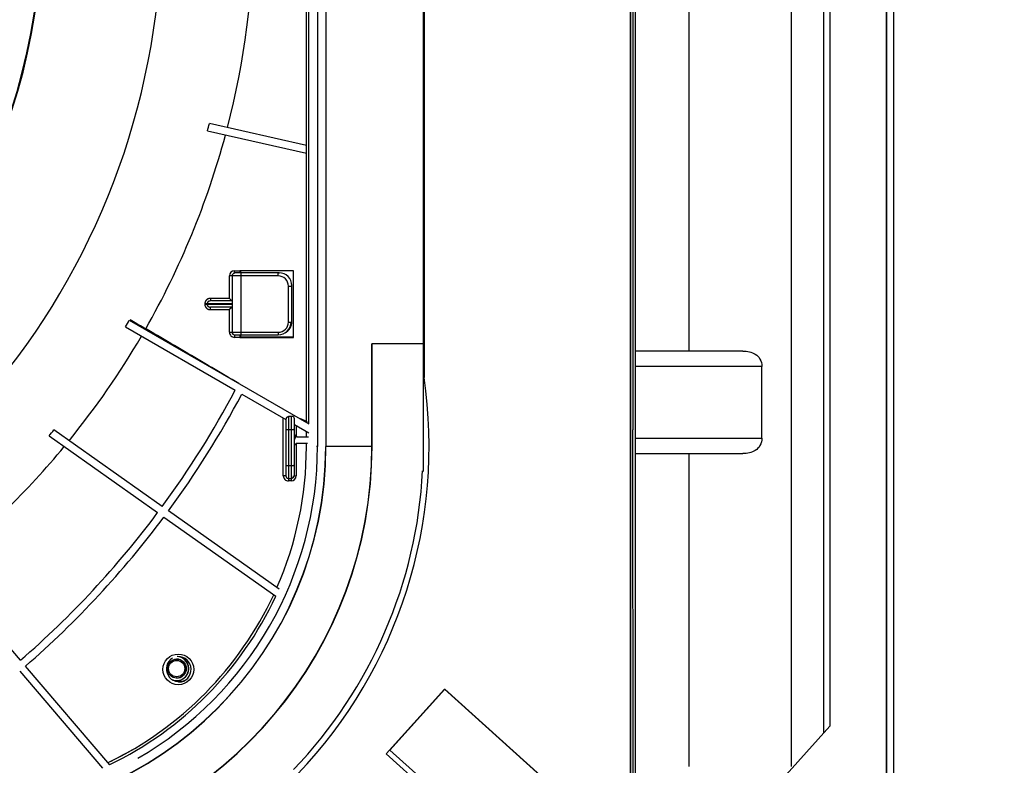
# Model space of a CAD drawing. Units: millimetres. Extents: x -44717 to 3890, y -11358 to 8889.
# Drawn here: x -43632 to -43440, y 6194 to 6339 of the extents above; entities that cross this region are included whole.
import ezdxf

# ---------------------------------------------------------------- set-up
doc = ezdxf.new("R2010")
doc.units = ezdxf.units.MM
doc.header["$LTSCALE"] = 46.255
doc.header["$PDMODE"] = 3
doc.header["$PDSIZE"] = 8
doc.layers.get('0').update_dxf_attribs({"linetype": 'CONTINUOUS'})
doc.layers.get('Defpoints').update_dxf_attribs({"linetype": 'CONTINUOUS'})
doc.styles.add('TEXTSTYLE_1', font='gdt', dxfattribs={"width": 0.8})
doc.dimstyles.get("Standard").update_dxf_attribs({"dimtxt": 3.5, "dimasz": 3, "dimexe": 2, "dimexo": 1, "dimtad": 1, "dimdec": 1, "dimdsep": 46, "dimtxsty": 'Standard', "dimcen": 0.09, "dimadec": 0, "dimazin": 0, "dimtol": 1, "dimtp": 0.1, "dimtm": 0.1, "dimtfac": 1, "dimtdec": 1, "dimtofl": 0, "dimtmove": 0, "dimatfit": 3, "dimfxl": 1, "dimtolj": 1, "dimarcsym": 0})

# ---------------------------------------------------------------- blocks, each defined once
blk = doc.blocks.new('*D20')
at = {"color": 0, "lineweight": -2, "transparency": 16777216}
for p, q in [((-43489.45, 6615.22), (-43379.51, 6615.22)), ((-43381.51, 6575.22), (-43381.51, 6394.78)), ((-43381.51, 6144.33), (-43381.51, 6324.78)), ((-43485.62, 6104.33), (-43379.51, 6104.33))]:
    blk.add_line(p, q, dxfattribs=at)
at = {"color": 0, "transparency": 16777216}
for points in [[(-43388.18, 6575.22), (-43374.84, 6575.22), (-43381.51, 6615.22)], [(-43388.18, 6144.33), (-43374.84, 6144.33), (-43381.51, 6104.33)]]:
    blk.add_solid(points, dxfattribs=at)
at = {"layer": 'Defpoints', "color": 0, "transparency": 16777216}
for p in [(-43490.45, 6615.22), (-43486.62, 6104.33), (-43381.51, 6104.33)]:
    blk.add_point(p, dxfattribs=at)
at = {"color": 0, "transparency": 16777216, "insert": (-43381.51, 6359.78), "char_height": 40, "attachment_point": 5, "style": 'TEXTSTYLE_1'}
blk.add_mtext('\\A1;511', dxfattribs=at)

msp = doc.modelspace()

# ---------------------------------------------------------------- linework, layer by layer
at = {"color": 7, "linetype": 'Continuous'}
for p, q in [((-43461.32, 6163.098), (-43461.32, 6552.829)), ((-43462.71, 6167.205), (-43462.71, 6530.55)), ((-43462.669, 6167.201), (-43462.669, 6530.546)), ((-43512.692, 6188.539), (-43512.764, 6528.539)), ((-43512.651, 6188.535), (-43512.723, 6528.535)), ((-43512.169, 6259.181), (-43512.169, 6528.535)), ((-43511.712, 6188.535), (-43511.785, 6528.535)), ((-43475.01, 6519.101), (-43475.01, 6199.974)), ((-43473.823, 6517.781), (-43473.823, 6201.292)), ((-43473.782, 6517.777), (-43473.782, 6201.288)), ((-43481.361, 6507.954), (-43481.361, 6193.412)), ((-43573.822, 6461.341), (-43573.822, 6255.935)), ((-43572.21, 6461.139), (-43572.21, 6255.939)), ((-43572.169, 6461.135), (-43572.169, 6255.935)), ((-43553.169, 6461.135), (-43553.169, 6251.005)), ((-43553.018, 6461.139), (-43553.018, 6269.392)), ((-43501.342, 6432.535), (-43501.342, 6274.535)), ((-43575.992, 6260.767), (-43575.992, 6357.797)), ((-43575.492, 6260.305), (-43575.492, 6357.797)), ((-43575.992, 6314.703), (-43594.924, 6318.989)), ((-43595.308, 6317.538), (-43575.992, 6313.165)), ((-43590.007, 6289.797), (-43590.007, 6290.229)), ((-43590.007, 6290.229), (-43589.005, 6290.229)), ((-43581.327, 6289.826), (-43589.838, 6289.826)), ((-43589.005, 6290.23), (-43589.005, 6289.826)), ((-43578.495, 6290.23), (-43589.005, 6290.23)), ((-43588.837, 6290.23), (-43588.837, 6289.826)), ((-43588.807, 6289.729), (-43588.807, 6277.717)), ((-43588.638, 6289.729), (-43588.638, 6289.826)), ((-43581.495, 6289.229), (-43581.495, 6289.729)), ((-43581.327, 6289.723), (-43581.327, 6289.826)), ((-43578.495, 6277.217), (-43578.495, 6290.23)), ((-43591.007, 6284.829), (-43591.007, 6289.229)), ((-43581.495, 6289.229), (-43591.007, 6289.229)), ((-43590.507, 6289.229), (-43590.507, 6278.217)), ((-43579.495, 6280.217), (-43579.495, 6287.229)), ((-43579.495, 6287.229), (-43578.995, 6287.229)), ((-43578.997, 6287.326), (-43578.827, 6287.326)), ((-43578.827, 6280.314), (-43578.827, 6287.326)), ((-43594.698, 6284.829), (-43594.698, 6284.329)), ((-43591.007, 6284.829), (-43594.698, 6284.829)), ((-43594.529, 6284.426), (-43590.507, 6284.426)), ((-43590.604, 6284.426), (-43591.007, 6284.829)), ((-43595.816, 6283.829), (-43595.816, 6283.629)), ((-43595.816, 6283.829), (-43590.507, 6283.829)), ((-43590.507, 6283.629), (-43595.816, 6283.629)), ((-43595.369, 6283.829), (-43595.369, 6283.629)), ((-43594.698, 6282.629), (-43594.698, 6283.129)), ((-43590.507, 6283.129), (-43594.698, 6283.129)), ((-43594.698, 6282.629), (-43591.007, 6282.629)), ((-43590.507, 6283.129), (-43591.007, 6282.629)), ((-43591.007, 6278.217), (-43591.007, 6282.629)), ((-43610.567, 6280.555), (-43575.492, 6260.305)), ((-43579.495, 6280.217), (-43578.995, 6280.217)), ((-43578.995, 6280.314), (-43578.827, 6280.314)), ((-43611.317, 6279.254), (-43589.899, 6266.888)), ((-43591.007, 6278.217), (-43581.495, 6278.217)), ((-43581.495, 6278.217), (-43581.495, 6277.717)), ((-43590.007, 6277.717), (-43590.007, 6277.217)), ((-43590.007, 6277.717), (-43581.495, 6277.717)), ((-43589.005, 6277.217), (-43590.007, 6277.217)), ((-43589.005, 6277.717), (-43589.005, 6277.217)), ((-43588.837, 6277.314), (-43589.005, 6277.314)), ((-43589.005, 6277.217), (-43578.495, 6277.217)), ((-43588.837, 6277.717), (-43588.837, 6277.314)), ((-43588.837, 6277.314), (-43578.495, 6277.314)), ((-43553.169, 6275.939), (-43563.21, 6275.939)), ((-43563.21, 6255.939), (-43563.21, 6275.939)), ((-43553.169, 6275.935), (-43563.169, 6275.935)), ((-43563.169, 6255.935), (-43563.169, 6275.935)), ((-43490.807, 6274.535), (-43511.73, 6274.535)), ((-43487.06, 6271.535), (-43511.73, 6271.535)), ((-43487.06, 6257.535), (-43487.06, 6271.535)), ((-43588.599, 6266.138), (-43579.996, 6261.171)), ((-43580.496, 6250.189), (-43580.496, 6261.46)), ((-43579.996, 6261.201), (-43579.996, 6250.189)), ((-43579.496, 6261.701), (-43579.496, 6249.189)), ((-43579.328, 6261.798), (-43579.328, 6261.701)), ((-43578.826, 6261.798), (-43579.328, 6261.798)), ((-43578.995, 6261.701), (-43578.995, 6249.189)), ((-43578.826, 6261.672), (-43578.826, 6261.798)), ((-43578.326, 6250.286), (-43578.326, 6261.298)), ((-43604.139, 6244.193), (-43625.268, 6259.135)), ((-43579.996, 6259.201), (-43578.495, 6259.201)), ((-43578.495, 6259.298), (-43578.326, 6259.298)), ((-43578.326, 6260.207), (-43575.492, 6258.571)), ((-43577.995, 6260.016), (-43577.995, 6257.828)), ((-43512.169, 6259.181), (-43512.238, 6259.181)), ((-43512.223, 6188.535), (-43512.238, 6259.181)), ((-43626.224, 6257.974), (-43605.031, 6242.987)), ((-43578.326, 6257.098), (-43578.289, 6257.098)), ((-43577.826, 6257.798), (-43575.588, 6257.798)), ((-43575.992, 6257.798), (-43575.992, 6258.859)), ((-43511.727, 6257.535), (-43487.06, 6257.535)), ((-43577.995, 6256.501), (-43577.995, 6250.189)), ((-43575.756, 6256.501), (-43577.995, 6256.501)), ((-43575.992, 6255.838), (-43575.992, 6256.501)), ((-43573.822, 6255.935), (-43573.99, 6255.935)), ((-43563.21, 6255.939), (-43572.21, 6255.939)), ((-43563.169, 6255.935), (-43572.169, 6255.935)), ((-43511.726, 6254.535), (-43490.807, 6254.535)), ((-43501.342, 6254.535), (-43501.342, 6193.412)), ((-43579.996, 6252.189), (-43578.495, 6252.189)), ((-43578.495, 6252.286), (-43578.326, 6252.286)), ((-43579.996, 6250.189), (-43580.496, 6250.189)), ((-43579.496, 6249.689), (-43578.995, 6249.689)), ((-43578.336, 6250.189), (-43577.995, 6250.189)), ((-43553.169, 6251.005), (-43553.294, 6251.158)), ((-43578.995, 6249.189), (-43579.496, 6249.189)), ((-43603.806, 6242.121), (-43581.962, 6226.674)), ((-43581.331, 6228.065), (-43602.914, 6243.327)), ((-43631.804, 6214.154), (-43649.699, 6235.09)), ((-43614.384, 6193.773), (-43630.829, 6213.014)), ((-43631.966, 6212.035), (-43615.791, 6193.111)), ((-43560.402, 6195.891), (-43549.026, 6208.524)), ((-43548.985, 6208.521), (-43559.691, 6196.631)), ((-43487.826, 6153.419), (-43549.026, 6208.524)), ((-43487.785, 6153.416), (-43548.985, 6208.521)), ((-43473.823, 6201.292), (-43485.306, 6188.539)), ((-43473.782, 6201.288), (-43485.265, 6188.535)), ((-43500.603, 6142.048), (-43560.402, 6195.891)), ((-43559.691, 6196.631), (-43499.893, 6142.788))]:
    msp.add_line(p, q, dxfattribs=at)
for centre, radius in [((-43601.001, 6212.378), 3.002), ((-43601.301, 6212.53), 1.852), ((-43601.342, 6212.533), 1.599), ((-43601.301, 6212.53), 1.599)]:
    msp.add_circle(centre, radius, dxfattribs=at)
for centre, radius, start, end in [((-43747.156, 6358.548), 142.927, 270.77672, 64.61611), ((-43746.988, 6358.645), 119.406, 283.22344, 40.59435), ((-43747.156, 6358.548), 119.406, 283.31268, 40.57615), ((-43747.156, 6358.548), 160.894, 345.4674, 359.73263), ((-43747.156, 6358.548), 157.288, 344.88649, 345.43326), ((-43747.156, 6358.548), 160.894, 330.3196, 344.93085), ((-43590.007, 6289.229), 1, 89.99998, 179.99998), ((-43590.007, 6289.229), 0.5, 89.99998, 179.99998), ((-43589.838, 6289.326), 0.5, 90, 131.18961), ((-43581.327, 6287.326), 2.5, 0, 90), ((-43581.495, 6287.229), 2, 359.99998, 89.99998), ((-43747.156, 6358.548), 157.288, 329.7265, 330.27346), ((-43581.495, 6280.217), 2.5, 269.99998, 359.99998), ((-43581.495, 6280.217), 2, 269.99998, 359.99998), ((-43581.327, 6280.314), 2.5, 297.74283, 0), ((-43590.007, 6278.217), 1, 179.99998, 269.99998), ((-43590.007, 6278.217), 0.5, 179.99998, 269.99998), ((-43747.156, 6358.548), 160.894, 320.88095, 329.73263), ((-43644.61, 6255.939), 92.575, 316.30943, 8.35577), ((-43752.576, 6353.142), 184.129, 323.72221, 332.06675), ((-43752.576, 6353.142), 185.629, 323.73039, 332.05004), ((-43579.496, 6261.201), 0.5, 89.99998, 179.99998), ((-43579.328, 6261.298), 0.5, 90, 131.18964), ((-43578.826, 6261.298), 0.5, 0, 90), ((-43747.156, 6358.548), 157.288, 320.25103, 320.79891), ((-43577.826, 6258.298), 0.5, 180.00001, 270.00002), ((-43747.156, 6358.548), 160.894, 308.33654, 320.34869), ((-43644.61, 6255.939), 72.4, 270, 0), ((-43644.569, 6255.935), 72.4, 270, 0), ((-43644.61, 6255.939), 81.4, 279.88338, 0), ((-43644.569, 6255.935), 81.4, 279.88338, 0), ((-43644.292, 6255.935), 70.47, 300.17265, 0), ((-43644.461, 6255.838), 68.468, 336.33869, 359.99998), ((-43577.826, 6256.098), 0.5, 131.22221, 180), ((-43579.496, 6250.189), 1, 179.99998, 269.99998), ((-43579.496, 6250.189), 0.5, 179.99998, 269.99998), ((-43578.995, 6250.189), 1, 269.99998, 359.99998), ((-43578.995, 6250.189), 0.5, 269.99998, 359.99998), ((-43578.826, 6250.286), 0.5, 288.73449, 0), ((-43644.569, 6255.935), 91.4, 316.30943, 357.00401), ((-43752.576, 6353.142), 184.129, 310.98847, 323.25534), ((-43752.576, 6353.142), 185.629, 310.9847, 323.2673), ((-43644.461, 6255.838), 68.468, 295.7454, 335.06009), ((-43644.461, 6255.838), 68.968, 295.85494, 334.98442), ((-43601.301, 6212.53), 2.352, 247.3449, 88.12258), ((-43601.342, 6212.533), 2.352, 252.14912, 87.39186), ((-43601.001, 6212.378), 2.502, 272.11763, 92.11763), ((-43600.832, 6212.476), 2.502, 122.18423, 297.72551), ((-43601.342, 6212.533), 1.852, 270, 90), ((-43644.292, 6255.935), 68.468, 295.57946, 300.17388)]:
    msp.add_arc(centre, radius, start, end, dxfattribs=at)
for points, knots in [([(-43594.698, 6284.829), (-43594.715, 6284.829), (-43594.75, 6284.828), (-43594.802, 6284.825), (-43594.853, 6284.82), (-43594.905, 6284.812), (-43594.948, 6284.804), (-43594.981, 6284.796), (-43595.015, 6284.788), (-43595.057, 6284.776), (-43595.098, 6284.763), (-43595.131, 6284.751), (-43595.163, 6284.739), (-43595.203, 6284.722), (-43595.25, 6284.699), (-43595.296, 6284.675), (-43595.34, 6284.648), (-43595.384, 6284.619), (-43595.426, 6284.589), (-43595.466, 6284.556), (-43595.499, 6284.527), (-43595.524, 6284.503), (-43595.542, 6284.485), (-43595.56, 6284.466), (-43595.577, 6284.446), (-43595.594, 6284.427), (-43595.611, 6284.406), (-43595.627, 6284.386), (-43595.642, 6284.365), (-43595.657, 6284.343), (-43595.671, 6284.322), (-43595.685, 6284.299), (-43595.698, 6284.277), (-43595.71, 6284.254), (-43595.722, 6284.231), (-43595.733, 6284.207), (-43595.743, 6284.184), (-43595.753, 6284.159), (-43595.762, 6284.135), (-43595.771, 6284.11), (-43595.779, 6284.086), (-43595.786, 6284.061), (-43595.792, 6284.035), (-43595.797, 6284.01), (-43595.802, 6283.984), (-43595.806, 6283.959), (-43595.81, 6283.933), (-43595.813, 6283.907), (-43595.814, 6283.881), (-43595.816, 6283.855), (-43595.816, 6283.838), (-43595.816, 6283.829)], [0, 0, 0, 0, 0.0312492, 0.0624985, 0.0937477, 0.1249969, 0.1562461, 0.1718716, 0.1874971, 0.2187462, 0.2499953, 0.2656208, 0.2812463, 0.3124953, 0.3437443, 0.3749932, 0.4062421, 0.4374909, 0.4687397, 0.4999884, 0.531237, 0.5468624, 0.5624879, 0.5781134, 0.5937388, 0.6093643, 0.6249897, 0.6406152, 0.6562406, 0.6718661, 0.6874915, 0.703117, 0.7187424, 0.7343678, 0.7499933, 0.7656187, 0.7812441, 0.7968696, 0.812495, 0.8281204, 0.8437458, 0.8593713, 0.8749967, 0.8906221, 0.9062475, 0.921873, 0.9374984, 0.9531238, 0.9687491, 0.9843749, 1, 1, 1, 1]), ([(-43594.698, 6284.329), (-43594.717, 6284.329), (-43594.745, 6284.328), (-43594.783, 6284.325), (-43594.811, 6284.322), (-43594.839, 6284.318), (-43594.867, 6284.313), (-43594.895, 6284.307), (-43594.922, 6284.3), (-43594.949, 6284.293), (-43594.977, 6284.284), (-43595.003, 6284.274), (-43595.03, 6284.264), (-43595.056, 6284.252), (-43595.081, 6284.239), (-43595.107, 6284.226), (-43595.131, 6284.211), (-43595.155, 6284.195), (-43595.175, 6284.181), (-43595.19, 6284.169), (-43595.201, 6284.16), (-43595.212, 6284.15), (-43595.226, 6284.137), (-43595.243, 6284.12), (-43595.26, 6284.102), (-43595.272, 6284.087), (-43595.281, 6284.076), (-43595.29, 6284.064), (-43595.298, 6284.052), (-43595.306, 6284.04), (-43595.314, 6284.027), (-43595.321, 6284.014), (-43595.328, 6284.001), (-43595.334, 6283.988), (-43595.34, 6283.974), (-43595.345, 6283.96), (-43595.35, 6283.946), (-43595.354, 6283.932), (-43595.358, 6283.918), (-43595.361, 6283.903), (-43595.364, 6283.889), (-43595.366, 6283.874), (-43595.367, 6283.859), (-43595.368, 6283.844), (-43595.369, 6283.834), (-43595.369, 6283.829)], [0, 0, 0, 0, 0.0612505, 0.0918871, 0.122533, 0.1531911, 0.1838649, 0.2145576, 0.2452727, 0.2760138, 0.3067848, 0.3375896, 0.3684323, 0.3993176, 0.4302499, 0.4612343, 0.4922759, 0.5233801, 0.5545524, 0.570167, 0.5858008, 0.6014546, 0.6171289, 0.6485395, 0.68004, 0.695827, 0.7116381, 0.7274738, 0.7433341, 0.7592194, 0.7751295, 0.7910642, 0.8070233, 0.8230062, 0.8390121, 0.8550401, 0.8710888, 0.8871568, 0.9032425, 0.9193437, 0.9354583, 0.9515839, 0.9677177, 0.9838578, 1, 1, 1, 1]), ([(-43595.816, 6283.629), (-43595.816, 6283.62), (-43595.816, 6283.603), (-43595.814, 6283.577), (-43595.813, 6283.551), (-43595.81, 6283.525), (-43595.806, 6283.499), (-43595.802, 6283.474), (-43595.797, 6283.448), (-43595.792, 6283.423), (-43595.786, 6283.398), (-43595.779, 6283.373), (-43595.771, 6283.348), (-43595.762, 6283.323), (-43595.753, 6283.299), (-43595.743, 6283.275), (-43595.733, 6283.251), (-43595.722, 6283.227), (-43595.71, 6283.204), (-43595.698, 6283.181), (-43595.685, 6283.159), (-43595.671, 6283.137), (-43595.657, 6283.115), (-43595.642, 6283.093), (-43595.627, 6283.072), (-43595.611, 6283.052), (-43595.594, 6283.032), (-43595.577, 6283.012), (-43595.56, 6282.992), (-43595.542, 6282.974), (-43595.524, 6282.955), (-43595.499, 6282.931), (-43595.466, 6282.902), (-43595.426, 6282.87), (-43595.384, 6282.839), (-43595.34, 6282.81), (-43595.296, 6282.784), (-43595.25, 6282.759), (-43595.203, 6282.737), (-43595.163, 6282.72), (-43595.131, 6282.707), (-43595.098, 6282.695), (-43595.057, 6282.682), (-43595.015, 6282.67), (-43594.981, 6282.662), (-43594.948, 6282.654), (-43594.905, 6282.646), (-43594.853, 6282.638), (-43594.802, 6282.633), (-43594.75, 6282.63), (-43594.715, 6282.629), (-43594.698, 6282.629)], [0, 0, 0, 0, 0.0156251, 0.0312509, 0.0468762, 0.0625016, 0.078127, 0.0937525, 0.1093779, 0.1250033, 0.1406287, 0.1562542, 0.1718796, 0.187505, 0.2031304, 0.2187559, 0.2343813, 0.2500067, 0.2656322, 0.2812576, 0.296883, 0.3125085, 0.3281339, 0.3437594, 0.3593848, 0.3750103, 0.3906357, 0.4062612, 0.4218866, 0.4375121, 0.4531376, 0.468763, 0.5000116, 0.5312603, 0.5625091, 0.5937579, 0.6250068, 0.6562557, 0.6875047, 0.7187537, 0.7343792, 0.7500047, 0.7812538, 0.8125029, 0.8281284, 0.8437539, 0.8750031, 0.9062523, 0.9375015, 0.9687508, 1, 1, 1, 1]), ([(-43595.369, 6283.629), (-43595.369, 6283.624), (-43595.368, 6283.614), (-43595.367, 6283.599), (-43595.366, 6283.584), (-43595.364, 6283.57), (-43595.361, 6283.555), (-43595.358, 6283.54), (-43595.354, 6283.526), (-43595.35, 6283.512), (-43595.345, 6283.498), (-43595.34, 6283.484), (-43595.334, 6283.47), (-43595.328, 6283.457), (-43595.321, 6283.444), (-43595.314, 6283.431), (-43595.306, 6283.418), (-43595.298, 6283.406), (-43595.29, 6283.394), (-43595.281, 6283.382), (-43595.272, 6283.371), (-43595.26, 6283.356), (-43595.243, 6283.338), (-43595.226, 6283.321), (-43595.212, 6283.308), (-43595.201, 6283.298), (-43595.19, 6283.289), (-43595.175, 6283.277), (-43595.155, 6283.263), (-43595.131, 6283.247), (-43595.107, 6283.232), (-43595.081, 6283.219), (-43595.056, 6283.206), (-43595.03, 6283.194), (-43595.003, 6283.184), (-43594.977, 6283.174), (-43594.949, 6283.165), (-43594.922, 6283.158), (-43594.895, 6283.151), (-43594.867, 6283.145), (-43594.839, 6283.14), (-43594.811, 6283.136), (-43594.783, 6283.133), (-43594.745, 6283.13), (-43594.717, 6283.129), (-43594.698, 6283.129)], [0, 0, 0, 0, 0.0161422, 0.0322823, 0.0484161, 0.0645417, 0.0806563, 0.0967575, 0.1128432, 0.1289112, 0.1449599, 0.1609879, 0.1769938, 0.1929767, 0.2089358, 0.2248705, 0.2407806, 0.2566659, 0.2725262, 0.2883619, 0.304173, 0.31996, 0.3514605, 0.3828711, 0.3985454, 0.4141992, 0.429833, 0.4454476, 0.4766199, 0.5077241, 0.5387657, 0.5697501, 0.6006824, 0.6315677, 0.6624104, 0.6932152, 0.7239862, 0.7547273, 0.7854424, 0.8161351, 0.8468089, 0.877467, 0.9081129, 0.9387495, 1, 1, 1, 1]), ([(-43589.187, 6268.19), (-43590.953, 6269.231), (-43594.482, 6271.318), (-43599.777, 6274.448), (-43605.079, 6277.565), (-43608.623, 6279.627), (-43610.398, 6280.652)], [0, 0, 0, 0, 0.2500021, 0.5000042, 0.7500031, 1, 1, 1, 1]), ([(-43490.807, 6274.535), (-43490.374, 6274.535), (-43489.519, 6274.467), (-43488.282, 6274.011), (-43487.294, 6272.999), (-43487.06, 6272.035), (-43487.06, 6271.535)], [0, 0, 0, 0, 0.2414345, 0.4756019, 0.7209725, 1, 1, 1, 1]), ([(-43575.824, 6260.691), (-43575.855, 6260.709), (-43575.919, 6260.745), (-43576.016, 6260.797), (-43576.114, 6260.846), (-43576.213, 6260.895), (-43576.313, 6260.941), (-43576.414, 6260.986), (-43576.515, 6261.03), (-43576.616, 6261.073), (-43576.718, 6261.115), (-43576.82, 6261.157), (-43576.923, 6261.198), (-43577.059, 6261.253), (-43577.196, 6261.308), (-43577.333, 6261.363), (-43577.401, 6261.391), (-43577.435, 6261.405)], [0, 0, 0, 0, 0.0623817, 0.1247288, 0.1870701, 0.249427, 0.3118146, 0.3742419, 0.4367131, 0.4992279, 0.5617822, 0.6243691, 0.6869796, 0.749603, 0.8748426, 0.9374366, 1, 1, 1, 1]), ([(-43578.089, 6257.71), (-43578.091, 6257.709), (-43578.096, 6257.705), (-43578.103, 6257.7), (-43578.109, 6257.694), (-43578.116, 6257.688), (-43578.123, 6257.682), (-43578.13, 6257.676), (-43578.137, 6257.669), (-43578.144, 6257.662), (-43578.15, 6257.656), (-43578.154, 6257.652), (-43578.159, 6257.647), (-43578.164, 6257.64), (-43578.171, 6257.632), (-43578.178, 6257.624), (-43578.185, 6257.615), (-43578.192, 6257.606), (-43578.197, 6257.598), (-43578.202, 6257.591), (-43578.205, 6257.586), (-43578.208, 6257.581), (-43578.212, 6257.576), (-43578.215, 6257.57), (-43578.218, 6257.565), (-43578.222, 6257.559), (-43578.225, 6257.553), (-43578.228, 6257.547), (-43578.232, 6257.54), (-43578.235, 6257.534), (-43578.238, 6257.527), (-43578.241, 6257.52), (-43578.245, 6257.513), (-43578.248, 6257.506), (-43578.251, 6257.498), (-43578.254, 6257.49), (-43578.257, 6257.481), (-43578.26, 6257.474), (-43578.262, 6257.468), (-43578.263, 6257.464), (-43578.265, 6257.459), (-43578.267, 6257.452), (-43578.271, 6257.44), (-43578.275, 6257.421), (-43578.281, 6257.396), (-43578.284, 6257.373), (-43578.287, 6257.352), (-43578.288, 6257.335), (-43578.289, 6257.317), (-43578.289, 6257.305), (-43578.289, 6257.298)], [0, 0, 0, 0, 0.0182375, 0.0367261, 0.0554822, 0.0745229, 0.0938664, 0.1135337, 0.1335471, 0.1539307, 0.1747125, 0.185262, 0.1959224, 0.2175937, 0.2397648, 0.2624776, 0.2857815, 0.3097304, 0.3343891, 0.3470068, 0.3598305, 0.3728716, 0.3861416, 0.399654, 0.4134237, 0.4274661, 0.4417987, 0.4564414, 0.4714148, 0.4867432, 0.5024533, 0.5185743, 0.5351408, 0.5521898, 0.5697658, 0.5879177, 0.6067036, 0.6261893, 0.6362189, 0.6464534, 0.656905, 0.6675867, 0.6896965, 0.7373811, 0.790845, 0.8518569, 0.8857629, 0.9220435, 0.9603958, 1, 1, 1, 1]), ([(-43577.826, 6257.798), (-43577.832, 6257.798), (-43577.843, 6257.798), (-43577.859, 6257.797), (-43577.876, 6257.796), (-43577.892, 6257.793), (-43577.908, 6257.791), (-43577.925, 6257.787), (-43577.941, 6257.783), (-43577.958, 6257.778), (-43577.974, 6257.772), (-43577.988, 6257.767), (-43577.999, 6257.762), (-43578.007, 6257.759), (-43578.015, 6257.755), (-43578.023, 6257.751), (-43578.032, 6257.747), (-43578.04, 6257.742), (-43578.048, 6257.737), (-43578.056, 6257.733), (-43578.064, 6257.727), (-43578.072, 6257.722), (-43578.081, 6257.716), (-43578.086, 6257.712), (-43578.089, 6257.71)], [0, 0, 0, 0, 0.0584184, 0.1169202, 0.1755888, 0.2345099, 0.2937718, 0.3534667, 0.4136908, 0.4745472, 0.5361456, 0.5986059, 0.630201, 0.6620616, 0.6942066, 0.7266551, 0.759428, 0.792548, 0.8260382, 0.8599238, 0.8942325, 0.9289934, 0.9642375, 1, 1, 1, 1]), ([(-43487.06, 6257.535), (-43487.06, 6257.036), (-43487.294, 6256.071), (-43488.282, 6255.059), (-43489.519, 6254.604), (-43490.374, 6254.535), (-43490.807, 6254.535)], [0, 0, 0, 0, 0.2790512, 0.5244059, 0.7585694, 1, 1, 1, 1])]:
    msp.add_open_spline(points, degree=3, knots=knots, dxfattribs=at)

# ---------------------------------------------------------------- dimensions: what is measured, and where the dimension line sits
dim = msp.add_linear_dim(base=(-43381.509, 6104.335), p1=(-43490.448, 6615.219), p2=(-43486.624, 6104.335), angle=90, dimstyle='Standard', override={"dimtxt": 40, "dimasz": 40, "dimgap": 15, "dimtih": 1, "dimtoh": 1, "dimdec": 0, "dimzin": 0, "dimtxsty": 'TEXTSTYLE_1', "dimcen": 5.0292, "dimtol": 0, "dimtdec": 4, "dimtzin": 0})
dim.commit()
dim.dimension.update_dxf_attribs({"geometry": '*D20', "text_midpoint": (-43381.509, 6359.777)})

doc.saveas('drawing.dxf')
